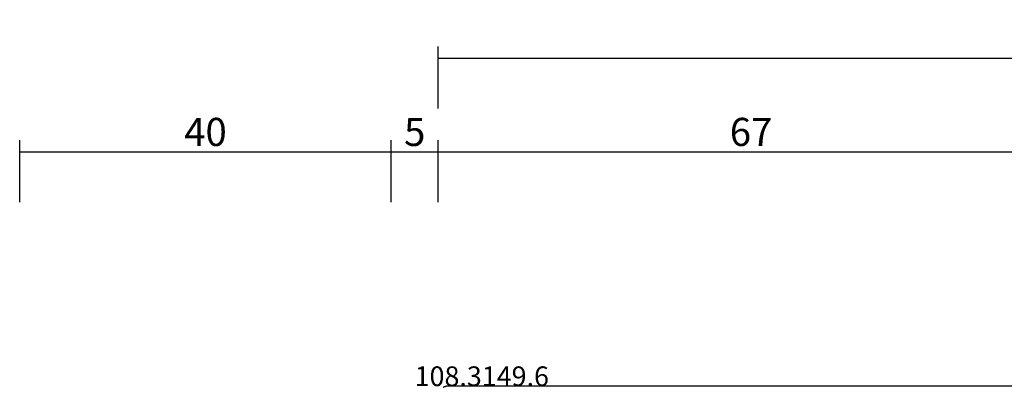
# Model space of a CAD drawing. Units: millimetres. Extents: x 0 to 4343, y -4485 to -50.
# Drawn here: x 0 to 105, y -4316 to -4277 of the extents above; entities that cross this region are included whole.
import ezdxf
from ezdxf.enums import TextEntityAlignment as Align

# ---------------------------------------------------------------- set-up
doc = ezdxf.new("R2010")
doc.units = ezdxf.units.MM
doc.header["$PDMODE"] = 3
doc.header["$PDSIZE"] = -0.5
for name, color, linetype in [('CrossSectionsDim', 3, 'Continuous'), ('CrossSectionsProfils', 7, 'Continuous'), ('CrossSectionsTexts', 3, 'Continuous')]:
    doc.layers.add(name, color=color, linetype=linetype)
doc.styles.add('CrossSection', font='simplex.shx', dxfattribs={"height": 3})
doc.styles.get("Standard").update_dxf_attribs({"font": 'complex.shx', "height": 60})
doc.dimstyles.new('CrossSection', dxfattribs={"dimtxt": 3, "dimasz": 3, "dimexe": 1.25, "dimexo": 0.625, "dimtad": 1, "dimdec": 1, "dimtxsty": 'CrossSection', "dimblk": 'NONE', "dimcen": 2.5, "dimclrd": 256, "dimclre": 256, "dimadec": 0, "dimazin": 2, "dimtfac": 1, "dimtdec": 4, "dimtofl": 0, "dimtmove": 0, "dimatfit": 3, "dimfxl": 1, "dimtolj": 1, "dimtzin": 0, "dimarcsym": 0})

# ---------------------------------------------------------------- blocks, each defined once
blk = doc.blocks.new('08_24078_X', base_point=(-91.7, 0))
at = {"layer": 'CrossSectionsProfils', "flags": 128}
blk.add_lwpolyline([(-25.5, 74.2), (-90.7, 74.2), (-90.73, 74.2), (-90.77, 74.2), (-90.8, 74.2), (-90.83, 74.19), (-90.86, 74.19), (-90.9, 74.18), (-90.93, 74.17), (-90.96, 74.17), (-90.99, 74.16), (-91.02, 74.15), (-91.05, 74.14), (-91.08, 74.12), (-91.11, 74.11), (-91.14, 74.1), (-91.17, 74.08)], dxfattribs=at)
blk = doc.blocks.new('108_3149_6_TEXT_8', base_point=(54, 72.2))
at = {"layer": 'CrossSectionsTexts'}
blk.add_text('108.3149.6', height=2.1, dxfattribs=at).set_placement((49.25, 74.22), align=Align.CENTER)
blk = doc.blocks.new('*D442')
at = {"layer": 'CrossSectionsDim', "lineweight": -2}
for p, q in [((0, 93.825), (0, 100.45)), ((39.6, 93.825), (39.6, 100.45)), ((0, 99.2), (39.6, 99.2))]:
    blk.add_line(p, q, dxfattribs=at)
at = {"layer": 'Defpoints', "color": 0}
for p in [(39.6, 99.2), (0, 93.2), (39.6, 93.2)]:
    blk.add_point(p, dxfattribs=at)
at = {"layer": 'CrossSectionsDim', "color": 0, "insert": (19.8, 101.325), "char_height": 3, "attachment_point": 5, "style": 'CrossSection'}
blk.add_mtext('\\A1;40', dxfattribs=at)
blk = doc.blocks.new('_NONE')
blk = doc.blocks.new('*D443')
at = {"layer": 'CrossSectionsDim', "lineweight": -2}
for p, q in [((39.6, 93.825), (39.6, 100.45)), ((44.6, 93.825), (44.6, 100.45)), ((39.6, 99.2), (44.6, 99.2))]:
    blk.add_line(p, q, dxfattribs=at)
at = {"layer": 'Defpoints', "color": 0}
for p in [(44.6, 99.2), (39.6, 93.2), (44.6, 93.2)]:
    blk.add_point(p, dxfattribs=at)
at = {"layer": 'CrossSectionsDim', "color": 0, "insert": (42.1, 101.325), "char_height": 3, "attachment_point": 5, "style": 'CrossSection'}
blk.add_mtext('\\A1;5', dxfattribs=at)
blk = doc.blocks.new('*D444')
at = {"layer": 'CrossSectionsDim', "lineweight": -2}
for p, q in [((44.6, 93.825), (44.6, 100.45)), ((111.3, 93.825), (111.3, 100.45)), ((44.6, 99.2), (111.3, 99.2))]:
    blk.add_line(p, q, dxfattribs=at)
at = {"layer": 'Defpoints', "color": 0}
for p in [(111.3, 99.2), (44.6, 93.2), (111.3, 93.2)]:
    blk.add_point(p, dxfattribs=at)
at = {"layer": 'CrossSectionsDim', "color": 0, "insert": (77.95, 101.325), "char_height": 3, "attachment_point": 5, "style": 'CrossSection'}
blk.add_mtext('\\A1;67', dxfattribs=at)
blk = doc.blocks.new('*D445')
at = {"layer": 'CrossSectionsDim', "lineweight": -2}
for p, q in [((44.6, 103.825), (44.6, 110.45)), ((990.005, 103.825), (990.005, 110.45)), ((44.6, 109.2), (990.005, 109.2))]:
    blk.add_line(p, q, dxfattribs=at)
at = {"layer": 'Defpoints', "color": 0}
for p in [(990.005, 109.2), (44.6, 103.2), (990.005, 103.2)]:
    blk.add_point(p, dxfattribs=at)
at = {"layer": 'CrossSectionsDim', "color": 0, "insert": (517.3025, 111.325), "char_height": 3, "attachment_point": 5, "style": 'CrossSection'}
blk.add_mtext('\\A1;945', dxfattribs=at)
blk = doc.blocks.new('*D290')
at = {"layer": 'CrossSectionsDim', "lineweight": -2}
for p, q in [((0, -4295.975), (0, -4289.35)), ((39.6, -4295.975), (39.6, -4289.35)), ((0, -4290.6), (39.6, -4290.6))]:
    blk.add_line(p, q, dxfattribs=at)
at = {"layer": 'Defpoints', "color": 0}
for p in [(39.6, -4290.6), (0, -4296.6), (39.6, -4296.6)]:
    blk.add_point(p, dxfattribs=at)
at = {"layer": 'CrossSectionsDim', "color": 0, "insert": (19.8, -4288.475), "char_height": 3, "attachment_point": 5, "style": 'CrossSection'}
blk.add_mtext('\\A1;40', dxfattribs=at)
blk = doc.blocks.new('*D291')
at = {"layer": 'CrossSectionsDim', "lineweight": -2}
for p, q in [((39.6, -4295.975), (39.6, -4289.35)), ((44.6, -4295.975), (44.6, -4289.35)), ((39.6, -4290.6), (44.6, -4290.6))]:
    blk.add_line(p, q, dxfattribs=at)
at = {"layer": 'Defpoints', "color": 0}
for p in [(44.6, -4290.6), (39.6, -4296.6), (44.6, -4296.6)]:
    blk.add_point(p, dxfattribs=at)
at = {"layer": 'CrossSectionsDim', "color": 0, "insert": (42.1, -4288.475), "char_height": 3, "attachment_point": 5, "style": 'CrossSection'}
blk.add_mtext('\\A1;5', dxfattribs=at)
blk = doc.blocks.new('*D292')
at = {"layer": 'CrossSectionsDim', "lineweight": -2}
for p, q in [((44.6, -4295.975), (44.6, -4289.35)), ((111.3, -4295.975), (111.3, -4289.35)), ((44.6, -4290.6), (111.3, -4290.6))]:
    blk.add_line(p, q, dxfattribs=at)
at = {"layer": 'Defpoints', "color": 0}
for p in [(111.3, -4290.6), (44.6, -4296.6), (111.3, -4296.6)]:
    blk.add_point(p, dxfattribs=at)
at = {"layer": 'CrossSectionsDim', "color": 0, "insert": (77.95, -4288.475), "char_height": 3, "attachment_point": 5, "style": 'CrossSection'}
blk.add_mtext('\\A1;67', dxfattribs=at)
blk = doc.blocks.new('*D293')
at = {"layer": 'CrossSectionsDim', "lineweight": -2}
for p, q in [((44.6, -4285.975), (44.6, -4279.35)), ((990.005, -4285.975), (990.005, -4279.35)), ((44.6, -4280.6), (990.005, -4280.6))]:
    blk.add_line(p, q, dxfattribs=at)
at = {"layer": 'Defpoints', "color": 0}
for p in [(990.005, -4280.6), (44.6, -4286.6), (990.005, -4286.6)]:
    blk.add_point(p, dxfattribs=at)
at = {"layer": 'CrossSectionsDim', "color": 0, "insert": (517.3025, -4278.475), "char_height": 3, "attachment_point": 5, "style": 'CrossSection'}
blk.add_mtext('\\A1;945', dxfattribs=at)
blk = doc.blocks.new('CS_31HORL2')
at = {"layer": 'CrossSectionsProfils'}
blk.add_blockref('08_24078_X', (44.6, 0), dxfattribs=at)
at = {"layer": 'CrossSectionsTexts'}
blk.add_blockref('108_3149_6_TEXT_8', (54, 72.2), dxfattribs=at)
at = {"layer": 'CrossSectionsDim'}
for base, p1, p2, text, picture, middle in [((990.005, 109.2), (44.6, 103.2), (990.005, 103.2), '945', '*D445', (517.303, 109.2)), ((39.6, 99.2), (0, 93.2), (39.6, 93.2), '40', '*D442', (19.8, 99.2)), ((44.6, 99.2), (39.6, 93.2), (44.6, 93.2), '5', '*D443', (42.1, 99.2)), ((111.3, 99.2), (44.6, 93.2), (111.3, 93.2), '67', '*D444', (77.95, 99.2))]:
    dim = blk.add_linear_dim(base=base, p1=p1, p2=p2, text=text, dimstyle='CrossSection', override={"dimpost": '<>'}, dxfattribs=at)
    dim.commit()
    dim.dimension.update_dxf_attribs({"geometry": picture, "text_midpoint": middle, "dimtype": 160})

msp = doc.modelspace()

# ---------------------------------------------------------------- block references
msp.add_blockref('CS_31HORL2', (0, -4389.8))
at = {"layer": 'CrossSectionsProfils'}
msp.add_blockref('08_24078_X', (44.6, -4389.8), dxfattribs=at)
at = {"layer": 'CrossSectionsTexts'}
msp.add_blockref('108_3149_6_TEXT_8', (54, -4317.6), dxfattribs=at)

# ---------------------------------------------------------------- dimensions: what is measured, and where the dimension line sits
at = {"layer": 'CrossSectionsDim'}
for base, p1, p2, text, picture, middle in [((990.01, -4280.6), (44.6, -4286.6), (990.01, -4286.6), '945', '*D293', (517.3, -4280.6)), ((39.6, -4290.6), (0, -4296.6), (39.6, -4296.6), '40', '*D290', (19.8, -4290.6)), ((44.6, -4290.6), (39.6, -4296.6), (44.6, -4296.6), '5', '*D291', (42.1, -4290.6)), ((111.3, -4290.6), (44.6, -4296.6), (111.3, -4296.6), '67', '*D292', (77.95, -4290.6))]:
    dim = msp.add_linear_dim(base=base, p1=p1, p2=p2, text=text, dimstyle='CrossSection', override={"dimpost": '<>'}, dxfattribs=at)
    dim.commit()
    dim.dimension.update_dxf_attribs({"geometry": picture, "text_midpoint": middle, "dimtype": 160})

doc.saveas('drawing.dxf')
